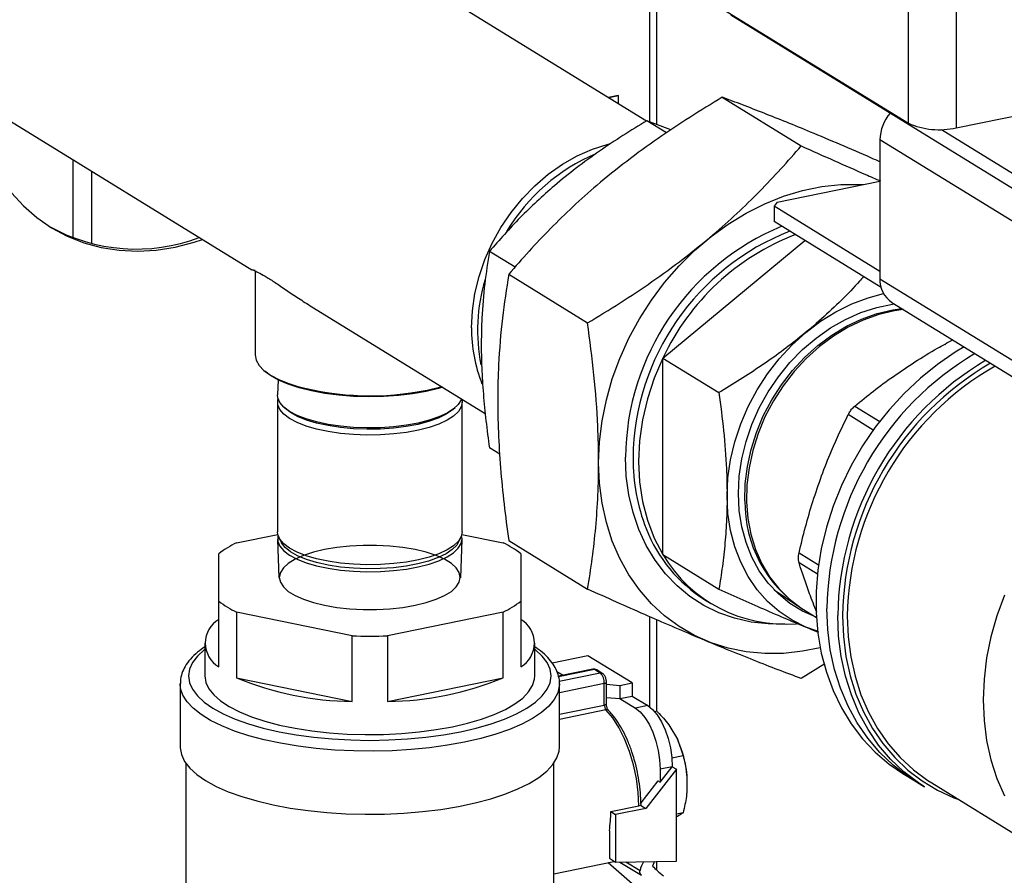
# Model space of a CAD drawing. Extents: x -125.3 to -107.2, y -65.1 to -57.
# Drawn here: x -121.4 to -121.2, y -60.2 to -60 of the extents above; entities that cross this region are included whole.
import ezdxf

# ---------------------------------------------------------------- set-up
doc = ezdxf.new("R2010")
doc.units = 0
doc.header["$MEASUREMENT"] = 0
doc.layers.get('0').update_dxf_attribs({"linetype": 'CONTINUOUS'})
doc.layers.add('LINES', color=7, linetype='CONTINUOUS')

# ---------------------------------------------------------------- blocks, each defined once
blk = doc.blocks.new('A$C237102F4')
at = {"color": 7, "linetype": 'CONTINUOUS'}
for p, q in [((2.708990532622479, 1.933868486804755), (2.836002868219083, 1.855710466356939)), ((2.77799914174804, 1.856192789858966), (2.663647486514066, 1.926559962984598)), ((2.778749005565317, 1.85601089327303), (2.778749005565317, 1.890942080081359)), ((2.780270613572412, 1.855429861114601), (2.780270613572412, 1.890005792609571)), ((2.836002868219083, 1.855710466356939), (2.836002868219083, 1.887413436871029)), ((2.846628980114616, 1.886401871720736), (2.846628980114616, 1.854698901206646)), ((2.79664990841755, 1.879678176847868), (2.859269330985086, 1.841144832141836)), ((2.846628980114616, 1.854698901206646), (2.968696933242597, 1.879737386725367)), ((2.628555055735816, 1.861385113806165), (2.690539784992083, 1.823242332525062)), ((2.771708797926848, 1.861815862463089), (2.769573263217808, 1.861377823211043)), ((2.771802112629402, 1.861758440541081), (2.769666577920347, 1.861320401289035)), ((2.771802112629402, 1.861758440541081), (2.771708797926848, 1.861815862463089)), ((2.771802112629402, 1.860006188925325), (2.771802112629402, 1.861758440541081)), ((2.794791157261287, 1.861447299150555), (2.812266781353671, 1.850693539063101)), ((2.782442657658166, 1.853587284423931), (2.778103816055065, 1.85625722407304)), ((2.783410188818763, 1.854231039382356), (2.778103816055065, 1.85625722407304)), ((2.843315145434687, 1.854336230846556), (2.859269330985086, 1.844518699701922)), ((2.860825087140739, 1.832916183994378), (2.829709891011532, 1.852063159946589)), ((2.829709891011532, 1.852063159946589), (2.829709891011532, 1.821261807624531)), ((2.650980279395228, 1.830294036626007), (2.650980279395228, 1.847585653893034)), ((2.655137162784726, 1.828973542401719), (2.655137162784726, 1.845027635804342)), ((2.806948070794377, 1.838224847549569), (2.829709865918687, 1.842893729618908)), ((2.806948070794377, 1.838224847549569), (2.806264692503035, 1.837318748347919)), ((2.829709755958348, 1.822891647701894), (2.806264692503035, 1.837318748347919)), ((2.806264692503035, 1.837318748347919), (2.806264692503035, 1.83394488078784)), ((2.829955382452354, 1.819366631984032), (2.806264692503035, 1.83394488078784)), ((2.781631836278493, 1.803684357979016), (2.813092716737501, 1.829743178422099)), ((2.748873848684241, 1.823842238331295), (2.743190997903113, 1.827339224395438)), ((2.691296080225754, 1.823093739823001), (2.690644674958207, 1.823225128615263)), ((2.691296119836139, 1.823010053023992), (2.691296119836139, 1.804427913669528)), ((2.747475139354776, 1.822255819112861), (2.764950763447175, 1.811502059025401)), ((2.829709891011532, 1.821261807624531), (2.860825087140739, 1.802114831672327)), ((2.832369761081466, 1.816018681740381), (2.863484957210645, 1.79687170578817)), ((2.704215865128404, 1.814826651119617), (2.742270082729206, 1.791409694779119)), ((2.781631836278493, 1.803684357979016), (2.794041304407912, 1.796048096042341)), ((2.781631836278493, 1.760170939928997), (2.781631836278493, 1.803684357979016)), ((2.696385113162421, 1.798853225866893), (2.696275649264791, 1.795566675742513)), ((2.696243379041988, 1.793921155580442), (2.696243379041988, 1.765198848810812)), ((2.737159914045748, 1.765198850734713), (2.737159914045748, 1.793921157504336)), ((2.82414349829709, 1.793061733047665), (2.829658995949742, 1.78966772902205)), ((2.697807162056208, 1.792722462998356), (2.698278440126188, 1.792314938319933)), ((2.735124742424944, 1.792314936613501), (2.735596042445721, 1.792722478725402)), ((2.828242407945893, 1.78776878841299), (2.822685072011112, 1.791188537948237)), ((2.745474725564435, 1.782420496912955), (2.743190997903113, 1.783825806345412)), ((2.687195368860344, 1.762798075337152), (2.696298518709767, 1.764665306496845)), ((2.737104743670827, 1.764665326973855), (2.746207929402999, 1.762798073733443)), ((2.696275682553875, 1.763553334271997), (2.696559104420572, 1.755043658022601)), ((2.696567195577288, 1.763910687570181), (2.697099045638581, 1.762861408504989)), ((2.736304057882862, 1.76286140570069), (2.736836017959249, 1.763910707359393)), ((2.736844083599124, 1.755043696935637), (2.737127517355177, 1.763553304631664)), ((2.747475139354776, 1.763283641852489), (2.764950763447175, 1.752529881765035)), ((2.68325278099455, 1.749884761669463), (2.683252774497547, 1.760371974272452)), ((2.750150512093199, 1.760371975063009), (2.750150518590218, 1.749884762460027)), ((2.811793162069065, 1.760571716356552), (2.816101336868499, 1.75792064776163)), ((2.781631836278493, 1.760170939928997), (2.794041304407912, 1.752534677992315)), ((2.815847167479191, 1.75585099098361), (2.811793162069065, 1.758345654484238)), ((2.80631296875606, 1.752357688736765), (2.811511782464066, 1.748829602954522)), ((2.68325278099455, 1.735342090223959), (2.68325278099455, 1.749884761669463)), ((2.750150518590218, 1.749884762460027), (2.750150518590218, 1.735342091014523)), ((2.790923523583245, 1.75019731352598), (2.79214851635669, 1.749443504773595)), ((2.687195363684765, 1.74745866299903), (2.687195363684765, 1.732915991553526)), ((2.71275905867806, 1.742215054698541), (2.687195363684765, 1.74745866299903)), ((2.746207924227377, 1.747458661395314), (2.720644235731129, 1.742215057092828)), ((2.746207924227377, 1.732915989949817), (2.746207924227377, 1.747458661395314)), ((2.812788251690208, 1.748015795551098), (2.815625515157436, 1.746269863590669)), ((2.778749005565317, 1.726407782846323), (2.778749005565317, 1.746407394313735)), ((2.780270613572412, 1.725499820245815), (2.780270613572412, 1.745746404115053)), ((2.71275905867806, 1.727672383253044), (2.71275905867806, 1.742215054698541)), ((2.720644235731129, 1.742215057092828), (2.720644235731129, 1.727672385647317)), ((2.680141189968708, 1.740585681045921), (2.680141189968708, 1.733314379449517)), ((2.753261976651288, 1.733314385258183), (2.753261976651288, 1.74058568685458)), ((2.765032670658613, 1.737798473474797), (2.757105544572056, 1.736172467413112)), ((2.77481428578001, 1.731779281157138), (2.765032670658613, 1.737798473474797)), ((2.758116160886246, 1.734316409187912), (2.759509382982529, 1.733459079224019)), ((2.766094242159511, 1.734809739046533), (2.758496438137527, 1.733251283275756)), ((2.766469399390871, 1.73472600184931), (2.758526338365684, 1.73309672722516)), ((2.767714033521855, 1.733960106636026), (2.766469399390871, 1.73472600184931)), ((2.768203210843581, 1.73388254564798), (2.766958576712568, 1.734648440861264)), ((2.817504218057124, 1.735962122487138), (2.812266781353671, 1.732749252795067)), ((2.687195363684765, 1.732915991553526), (2.71275905867806, 1.727672383253044)), ((2.720644235731129, 1.727672385647317), (2.746207924227377, 1.732915989949817)), ((2.767714033521855, 1.733960106636026), (2.758644397630633, 1.732099749833914)), ((2.67469610529588, 1.731569295397776), (2.67469610529588, 1.717608341730525)), ((2.758707114775689, 1.731569301765163), (2.758705220521733, 1.731425613021671)), ((2.758707114775689, 1.717608348097912), (2.758707114775689, 1.731569301765163)), ((2.768647472611974, 1.731640588483216), (2.758707232614569, 1.729601654030304)), ((2.768647472611974, 1.726876959407143), (2.768647472611974, 1.731640588483216)), ((2.769114160074338, 1.731483535938523), (2.77211963707424, 1.73122655686818)), ((2.769114238396099, 1.727164168363863), (2.769114238396099, 1.731927797439937)), ((2.77211963707424, 1.73122655686818), (2.77481428578001, 1.731779281157138)), ((2.77211963707424, 1.73122655686818), (2.77211963707424, 1.728318002103265)), ((2.77481428578001, 1.731779281157138), (2.77481428578001, 1.72887072639223)), ((2.769114160074338, 1.728574981173608), (2.77211963707424, 1.728318002103265)), ((2.77211963707424, 1.728318002103265), (2.77481428578001, 1.72887072639223)), ((2.77211963707424, 1.728318002103265), (2.77556198578398, 1.726199726271403)), ((2.77481428578001, 1.72887072639223), (2.778256634489722, 1.726752450560362)), ((2.769016350450201, 1.72579677468395), (2.75870720397721, 1.72368217041592)), ((2.758707232614569, 1.724838024954238), (2.768647472611974, 1.726876959407143)), ((2.778256634489722, 1.726752450560362), (2.77556198578398, 1.726199726271403)), ((2.780279142832399, 1.725501568879551), (2.77978693028426, 1.725400606616788)), ((2.783193178113791, 1.722130073596226), (2.7848488204299, 1.719324234958464)), ((2.7848488204299, 1.719324234958464), (2.786113210162029, 1.715614365637251)), ((2.786113210162029, 1.715614365637251), (2.783613574752536, 1.715101642327014)), ((2.675940685906795, 1.71400250221275), (2.675940685906795, 1.680040742655791)), ((2.757462534164787, 1.680040711071072), (2.757462534164787, 1.714002470628031)), ((2.784635256632768, 1.712647459860399), (2.777846087511236, 1.703983569067759)), ((2.783701817542592, 1.713221858804815), (2.781007168836851, 1.712669134515856)), ((2.781007168836851, 1.709783137268921), (2.783701817542592, 1.713221858804815)), ((2.781007168836851, 1.712669134515856), (2.781007168836851, 1.709783137268921)), ((2.783701817542592, 1.713221858804815), (2.784635256632768, 1.712647459860399)), ((2.784635256632768, 1.69228778126412), (2.784635256632768, 1.712647459860399)), ((2.786938032936661, 1.711273448241315), (2.786938032936661, 1.707699395506573)), ((2.834778390120889, 1.711741438943562), (2.837199899350054, 1.71025134456054)), ((2.837199899350054, 1.71025134456054), (2.839611332343765, 1.708767450666741)), ((2.780540449291749, 1.710070336741126), (2.776720869800926, 1.705196039439691)), ((2.780540449291749, 1.710070336741126), (2.781007168836851, 1.709783137268921)), ((2.841204511605582, 1.709613743632339), (2.87130069365918, 1.691093825851937)), ((2.770072976493324, 1.703282683898038), (2.776270655869808, 1.704553947168556)), ((2.777846087511236, 1.703983569067759), (2.77116201310389, 1.702612536819196)), ((2.776663152068537, 1.704711497517266), (2.777846087511236, 1.703983569067759)), ((2.770072976493324, 1.703282683898038), (2.77116201310389, 1.702612536819196)), ((2.77116201310389, 1.702612536819196), (2.77116201310389, 1.692088413829524)), ((2.786113210162029, 1.703020069946405), (2.784635307839963, 1.702716923748405)), ((2.7848488204299, 1.702219800726382), (2.784635321063519, 1.70212075808675)), ((2.769761854468683, 1.699043988861206), (2.769761854468683, 1.69295001224615)), ((2.769761854468683, 1.69295001224615), (2.77116201310389, 1.692088413829524)), ((2.757462553726938, 1.689486945252085), (2.770780494838277, 1.692218711183358)), ((2.790901399408241, 1.673258586180694), (2.769511653085203, 1.691958501417005)), ((2.770780494838277, 1.692218711183358), (2.770905206506441, 1.692246395530255)), ((2.77116201310389, 1.692088413829524), (2.784635256632768, 1.69228778126412)), ((2.772096987319529, 1.692102208832765), (2.776866040368134, 1.689167535252153)), ((2.773438674712182, 1.69212207387455), (2.776562891842133, 1.690199562764278)), ((2.780270613572412, 1.690318384905986), (2.780270613572412, 1.692223147184123))]:
    blk.add_line(p, q, dxfattribs=at)
at = {"color": 7, "linetype": 'CONTINUOUS', "flags": 128}
for points in [[(2.628125768919006, 1.868025506936846), (2.628319770473169, 1.863536597111647), (2.628900004586939, 1.859165610296699), (2.629861665485194, 1.854949782248134), (2.631196406295274, 1.850925076353249), (2.632892971385985, 1.847125835566466), (2.634936816964142, 1.843584499828289), (2.637310364010219, 1.84033124843107), (2.639993630616956, 1.837393856713), (2.642963599650898, 1.834797429847946), (2.646194977558707, 1.832564012469568), (2.649660067899418, 1.830712699235804), (2.653329403683372, 1.829259355017498), (2.657171620904464, 1.828216315946619), (2.661154090878895, 1.827592450868465), (2.665242667309585, 1.827393177712338), (2.669402445092956, 1.827620073115845), (2.673598139722074, 1.82827129151125), (2.677793834351178, 1.829341308485489), (2.679643931310764, 1.829947193176075)], [(2.739231746969466, 1.810409487182397), (2.739419425135296, 1.814182293663535), (2.739979930277457, 1.817987755895309), (2.740906812539848, 1.821781346927857), (2.742189322162304, 1.825518613356095), (2.743812283012744, 1.829155695400345), (2.745756598458499, 1.832649840186484), (2.747999630769286, 1.835960298601215), (2.750515074649599, 1.839048094593053), (2.753273463109792, 1.841877084474014), (2.756242293933852, 1.844414119365958), (2.759386788485898, 1.846629405604588), (2.762670144645782, 1.848497034390242), (2.766054042680253, 1.849995085551861), (2.769498518774981, 1.851105942869431), (2.770056115158511, 1.851247685948145)], [(2.767392575017354, 1.780514490086446), (2.767583035474061, 1.785131470664396), (2.768153025698723, 1.789789375387379), (2.769097739916219, 1.794450771555667), (2.770409590060538, 1.799077997031631), (2.772078205774804, 1.803633979272206), (2.774090055008003, 1.808082021000551), (2.776428949885954, 1.812386176980759), (2.779075920243642, 1.816511842351183), (2.782009845964083, 1.820425814076607), (2.785207077574867, 1.824096622641548), (2.788641689183777, 1.827494652184868), (2.792286237285481, 1.830592569156479), (2.796111381358045, 1.83336544925244), (2.800086136798711, 1.835790897549707), (2.804178760197928, 1.837849503103662), (2.808355990533116, 1.839524546796895), (2.812584440313827, 1.840802696206161), (2.816829963243038, 1.841673534633934), (2.821058413023749, 1.84213005801778), (2.825235643358909, 1.842168674930377), (2.825989517716408, 1.842130563433912)], [(2.795843095105468, 1.773183575088062), (2.79603431436874, 1.777161729516692), (2.796605948674383, 1.781174710428594), (2.797551801101804, 1.785178657030166), (2.798861374826302, 1.789129577314469), (2.800520378990299, 1.792984339110262), (2.802510602235358, 1.796700507635613), (2.804810292105643, 1.800237515364039), (2.807394281515528, 1.803556619712808), (2.810234115217483, 1.806621338500065), (2.813298935076489, 1.809398245806022), (2.816554847731013, 1.811856774015332), (2.819966442206379, 1.813970071130434), (2.823496157575931, 1.815714939319307), (2.827105547638467, 1.817072299083385), (2.830516256839473, 1.817977478293528)], [(2.798344627531421, 1.773696687512874), (2.798534582117057, 1.777517942580943), (2.799102295921926, 1.781372319075935), (2.800041192622146, 1.785214649832703), (2.801340143054247, 1.788999925854327), (2.80298384461851, 1.79268364714585), (2.804953327149789, 1.796222813763301), (2.807225194111382, 1.79957570191516), (2.809772887272217, 1.802703215415264), (2.812566560239333, 1.805568518478388), (2.815573584328945, 1.808138163274656), (2.818758548566322, 1.810381953424049), (2.822084144960328, 1.812273535099571), (2.82551142143879, 1.81379079017254), (2.829000161251898, 1.81491591403563), (2.832509388843178, 1.815635724124803), (2.832902577129943, 1.815690779843337)], [(2.799799096715887, 1.772102475431616), (2.799881553699777, 1.775858067197021), (2.800338102337705, 1.779658927861838), (2.801163178047872, 1.783460370799475), (2.802347295747765, 1.787217792498367), (2.803876543983122, 1.790887319577749), (2.805732964330986, 1.794425750105226), (2.807894804335504, 1.797791697521887), (2.810336770443342, 1.800945710776986), (2.813030154471434, 1.803850709785152), (2.815943339478153, 1.806472771717225), (2.819042305634142, 1.808781030006095), (2.822290630222696, 1.810748493379101), (2.825650246445917, 1.812352064998478), (2.829081696360703, 1.813572935606764), (2.832544889684883, 1.814396875678121), (2.834534101187828, 1.814686824051364)], [(2.834903417123201, 1.814459562641716), (2.832914205620284, 1.814169614268479), (2.829451012296076, 1.81334567419713), (2.826019562381319, 1.812124803588837), (2.822659946158055, 1.81052123196946), (2.819411621569557, 1.808553768596454), (2.816312655413512, 1.806245510307591), (2.813399470406821, 1.803623448375511), (2.810706086378715, 1.800718449367345), (2.808264120270906, 1.797564436112239), (2.806102280266373, 1.794198488695585), (2.804245859918481, 1.790660058168108), (2.802716611683152, 1.786990531088726), (2.80153249398326, 1.783233109389833), (2.800707418273063, 1.779431666452197), (2.800250869635178, 1.77563080578738), (2.80016841265126, 1.771875214021975), (2.800460932595726, 1.768208754471978), (2.801125014838831, 1.764674544965779), (2.802152944846853, 1.761313934053575), (2.803532455246341, 1.758166380872758), (2.805247611098778, 1.755268749449577), (2.807278177561429, 1.752654974236172), (2.809600378694171, 1.750355806240236), (2.812187023927166, 1.748398156438874), (2.812788251690208, 1.748015795551098)], [(2.848347749152467, 1.806186516107395), (2.846379278363258, 1.804996132489926), (2.842440060365064, 1.802287626611907), (2.838671953255286, 1.799245790784084), (2.835104297555745, 1.795894525519842), (2.83176516911071, 1.792259997272822), (2.828680620280096, 1.788370755801864), (2.825874679939616, 1.784257119896765), (2.823369479948425, 1.779951408077274), (2.821184622810321, 1.775487194613959), (2.819337055206134, 1.770899488345336), (2.817841447396759, 1.766224196226467), (2.816709307948983, 1.761497873489446), (2.815949616074207, 1.756757512084747), (2.815568189289735, 1.752040206218282), (2.815568189289735, 1.747382914851769), (2.815949616074207, 1.742822153180704), (2.816709307948983, 1.738393446612804), (2.817841447396759, 1.734131571037253), (2.819337055206134, 1.730069834786526), (2.821184622810321, 1.726240003583115), (2.823369479948425, 1.722672170834713), (2.825874679939616, 1.719394120188525), (2.828680620280096, 1.716431588971943), (2.83176516911071, 1.713807748111854), (2.834778390120889, 1.711741438943562)], [(2.691296119836139, 1.804427913669528), (2.691513409372774, 1.803249819347052), (2.692161723734969, 1.802091841264627), (2.693229928416088, 1.800973801612749), (2.69469979622987, 1.799914906450432), (2.696546032117453, 1.798933211620593), (2.698737197550926, 1.798045572730551), (2.700527223573019, 1.797467451459816)], [(2.781631836278493, 1.803684357979016), (2.77971622901579, 1.799233260927878), (2.778203927461206, 1.794670915457445), (2.777111878295457, 1.790047482506054), (2.77645171655314, 1.785413535050651), (2.776230903832413, 1.780819813806659), (2.77645171655314, 1.776316746689368), (2.777111878295457, 1.771953554728242), (2.778203927461206, 1.767778122362117), (2.77971622901579, 1.763836249429119), (2.781631836278493, 1.760170939928997)], [(2.729171060972803, 1.796318487594419), (2.726181124978908, 1.795796494159333), (2.723022025976789, 1.79542072462462), (2.719750138917604, 1.795197890020511), (2.716423865045911, 1.795132001787358), (2.713102420674005, 1.795224183238041), (2.7098453456328, 1.795472868272348), (2.706710586690903, 1.795873528065549), (2.703754166360497, 1.796419082399019), (2.701028699170976, 1.797099775043719), (2.698582953572014, 1.797903443346719), (2.696460508997021, 1.798815722033979), (2.694699298201527, 1.799820428600007), (2.693425407721222, 1.800810609542324)], [(2.719045112555591, 1.788271324738467), (2.71606549265293, 1.788226937989421), (2.713099530563184, 1.788337159867503), (2.710210235603128, 1.788599638228106), (2.707459335656793, 1.789008762674676), (2.704905355351784, 1.789555809528636), (2.702602925026483, 1.790229159534057), (2.700600931922921, 1.791014397896483), (2.698942096411869, 1.791894886347805), (2.697661721637459, 1.79285180621482), (2.69678714327442, 1.793864704543118), (2.696337106269482, 1.794912085151978), (2.696275649264791, 1.795566675742513)], [(2.732813696276978, 1.797228791951468), (2.731938443591645, 1.796977430965569), (2.729171060972803, 1.796318487594419)], [(2.729404420745325, 1.79661115912883), (2.732167602687923, 1.797267084168567), (2.73256963659415, 1.797379023846403)], [(2.719048654405853, 1.786700786576034), (2.716064597646692, 1.786656328455884), (2.71309403310336, 1.786766684628162), (2.710200349496105, 1.787029580771176), (2.707445420741223, 1.787439316626191), (2.704887571982283, 1.787987187504783), (2.702581633041788, 1.788661555160864), (2.700576617629466, 1.789448030740985), (2.698915139212914, 1.790329834232907), (2.697632953355821, 1.791288179855279), (2.696757069781199, 1.79230260770283), (2.696306306451888, 1.793351576663731), (2.696290146118301, 1.79441264923237), (2.696377527561722, 1.794752039757725)], [(2.736996376042129, 1.794655030377712), (2.73692698414601, 1.794462809774465), (2.736294367591555, 1.793427417072536), (2.735243945302329, 1.792435785799199), (2.733798510396454, 1.791509065991313), (2.731988553770549, 1.790666991242759), (2.729852848229399, 1.789927519255833), (2.727436750953231, 1.789306423736505), (2.724792009256277, 1.788816895103082), (2.721974751424696, 1.788469427909021), (2.719045112555591, 1.788271324738467)], [(2.737067473641204, 1.794611208663248), (2.7371595138478, 1.793960315227118), (2.73695759636891, 1.792901658385183), (2.736323876896193, 1.791864661567011), (2.735272006172309, 1.790871535029694), (2.733824251879724, 1.789943440849335), (2.732011630350755, 1.789100100580598), (2.729872714906165, 1.788359490915866), (2.727453115661802, 1.787737437443049), (2.724804180963929, 1.78724716856069), (2.721982764018364, 1.786899147792866), (2.719048654405853, 1.786700786576034)], [(2.718986725478317, 1.787974838582613), (2.71601208078549, 1.787932370966431), (2.713053080693484, 1.788047855003143), (2.710175381262346, 1.788318762548755), (2.707443542280814, 1.78873898573891), (2.704918540877941, 1.789299225604331), (2.702656813232508, 1.789986855415172), (2.700708633894308, 1.790786606686439), (2.699117789832542, 1.791680562227135), (2.698278440126188, 1.792314938319933)], [(2.735124742424944, 1.792314936613501), (2.734979538643898, 1.79219271431316), (2.733595937496801, 1.791256272166159), (2.731834820932022, 1.790403547156281), (2.729735617495336, 1.789653649928766), (2.727345303641073, 1.78902322550681), (2.724717226392841, 1.788526451429092), (2.721910169859825, 1.788174367009461), (2.718986725478317, 1.787974838582613)], [(2.857271497827796, 1.751179558403614), (2.855598961612742, 1.74661280709843), (2.854283949774256, 1.741974626940177), (2.853336959136954, 1.737302252918312), (2.852765704234642, 1.732633373111405), (2.85257486437466, 1.728005599036344), (2.852765704234642, 1.723456114814581), (2.853336959136954, 1.719021585748109), (2.854283949774256, 1.714737703721902), (2.855598961612742, 1.710638992015951), (2.857271497827796, 1.706758447671078)], [(2.816472312398702, 1.739547368637631), (2.812584440313827, 1.738765794158027), (2.808355990533116, 1.738309202521478), (2.804178760197928, 1.738270585608873), (2.800086136798711, 1.738650239577431), (2.796111381358045, 1.739445090260979), (2.792286237285481, 1.740648749082823), (2.788641689183777, 1.742251532196136), (2.785207077574867, 1.744240551908), (2.782009845964083, 1.746599733050097), (2.779075920243642, 1.74931016381251), (2.776428949885954, 1.752349940097844), (2.774090055008003, 1.755694591408229), (2.772078205774804, 1.759317226920871), (2.770409590060538, 1.763188678794101), (2.769097739916219, 1.767277801119064), (2.768153025698723, 1.771551639166681), (2.767583035474061, 1.77597571196867), (2.767392575017354, 1.780514490086446)], [(2.808628781505959, 1.744798861636681), (2.80495274293034, 1.744819162308524), (2.801174897802511, 1.745241542491613), (2.797519473472875, 1.746071316918844), (2.794019857431863, 1.747300864434003), (2.790707540153363, 1.748919103394726), (2.787612494498106, 1.750911364737277), (2.784762922778086, 1.753259613105428), (2.782184497949928, 1.755942564215459), (2.77990061655052, 1.758935941496162), (2.777931892825791, 1.762212577083083), (2.77629628519864, 1.765742915528428), (2.775008463929979, 1.769494884096154), (2.774080190522184, 1.773434584859253), (2.773519938315573, 1.777526285129497), (2.773332513085236, 1.781732885656169)], [(2.815623412629023, 1.746305020346604), (2.815573584328945, 1.746323192727651), (2.812566560239333, 1.747659240544635), (2.809772887272217, 1.74937853972051), (2.807225194111382, 1.75146082320876), (2.804953327149789, 1.753881772373731), (2.80298384461851, 1.756612913226682), (2.801340143054247, 1.759622393146508), (2.800041192622146, 1.762874721469991), (2.799102295921926, 1.766331880675516), (2.798534582117057, 1.769953359124493), (2.798344627531421, 1.773696687512874)], [(2.815903538732371, 1.743195281220686), (2.813298935076489, 1.744130029806627), (2.810234115217483, 1.745649561832273), (2.807394281515528, 1.747549339822768), (2.804810292105643, 1.749808324041787), (2.802510602235358, 1.752401910502982), (2.800520378990299, 1.75530168113044), (2.798861374826302, 1.758475787333914), (2.797551801101804, 1.761889538342203), (2.796605948674383, 1.765505391632907), (2.79603431436874, 1.769283934411249), (2.795843095105468, 1.773183575088062)], [(2.719048654405853, 1.757978479806411), (2.716064597646692, 1.757934021686253), (2.71309403310336, 1.758044377858532), (2.710200349496105, 1.758307274001552), (2.707445420741223, 1.758717009856568), (2.704887571982283, 1.759264880735145), (2.702581633041788, 1.759939248391241), (2.700576617629466, 1.760725723971355), (2.698915139212914, 1.761607527463283), (2.697632953355821, 1.762565873085656), (2.696757069781199, 1.763580300933207), (2.696306306451888, 1.764629269894108), (2.696243379041988, 1.765198848810812)], [(2.737159914045748, 1.765198850734713), (2.73695759636891, 1.76417935161556), (2.736323876896193, 1.763142354797388), (2.735272006172309, 1.762149228260064), (2.733824251879724, 1.761221134079712), (2.732011630350755, 1.760377793810967), (2.729872714906165, 1.759637184146236), (2.727453115661802, 1.759015130673419), (2.724804180963929, 1.758524861791066), (2.721982764018364, 1.758176841023243), (2.719048654405853, 1.757978479806411)], [(2.69637752244725, 1.764367886214899), (2.696321020356748, 1.764129963715185), (2.696337106269482, 1.763070493400335), (2.69678714327442, 1.762023112791482), (2.697661721637459, 1.761010214463177), (2.698942096411869, 1.760053294596169), (2.700600931922921, 1.759172806144846), (2.702602925026483, 1.758387567782421), (2.704905355351784, 1.757714217777007), (2.707459335656793, 1.757167170923033), (2.710210235603128, 1.75675804647647), (2.713099530563184, 1.756495568115866), (2.71606549265293, 1.756385346237778), (2.719045112555591, 1.756429732986838)], [(2.736304057882862, 1.76286140570069), (2.735955003171185, 1.762303054482572), (2.734979538643898, 1.761303793774566), (2.733595937496801, 1.760367351627579), (2.731834820932022, 1.759514626617701), (2.729735617495336, 1.75876472939018), (2.727345303641073, 1.758134304968223), (2.724717226392841, 1.757637530890506), (2.721910169859825, 1.757285446470874), (2.718986725478317, 1.757085918044027), (2.71601208078549, 1.757043450427844), (2.713053080693484, 1.757158934464556), (2.710175381262346, 1.757429842010175), (2.707443542280814, 1.757850065200323), (2.704918540877941, 1.758410305065745), (2.702656813232508, 1.759097934876586), (2.700708633894308, 1.759897686147852), (2.699117789832542, 1.760791641688549), (2.697919779837591, 1.761759824794169), (2.697141410310849, 1.762780655508273), (2.697099045638581, 1.762861408504989)], [(2.719045112555591, 1.756429732986838), (2.721974751424696, 1.756627836157378), (2.724792009256277, 1.756975303351439), (2.727436750953231, 1.757464831984862), (2.729852848229399, 1.75808592750419), (2.731988553770549, 1.758825399491123), (2.733798510396454, 1.75966747423967), (2.735243945302329, 1.760594194047563), (2.736294367591555, 1.7615858253209), (2.73692698414601, 1.762621218022822), (2.737128703545594, 1.763678336532166), (2.73702574534714, 1.764367907716242)], [(2.726725675446502, 1.74896000485839), (2.729201398588302, 1.749559662432858), (2.731397867828619, 1.750283740952987), (2.733266126195815, 1.751116087775003), (2.734764258755618, 1.75203798086919), (2.735859084901392, 1.753028955206048), (2.736525832402251, 1.754066795805443), (2.736749630209459, 1.755128383112826), (2.736525795278894, 1.756189931556406), (2.73585904371501, 1.75722778626735), (2.734764283464585, 1.758218765400812), (2.733266064073874, 1.759140706259736), (2.731397899978319, 1.759972985477773), (2.729201394308049, 1.760697058192228), (2.726725601306839, 1.761296746620673), (2.724026043234474, 1.761758637489784), (2.721162822430287, 1.762072413680606), (2.718199730796428, 1.762231090923123), (2.715203451862124, 1.762231093756789), (2.712240461620794, 1.762072398637962), (2.709377208449681, 1.761758630753036), (2.706677617641233, 1.76129673187409), (2.704201894499462, 1.760697074299614), (2.702005298791363, 1.759972969838508), (2.700137093875739, 1.759140693888554), (2.698638834848154, 1.758218774853397), (2.697544208186358, 1.757227781526424), (2.696877460685499, 1.756189940927037), (2.696653463394327, 1.755128372609761), (2.69687749780887, 1.754066805176066), (2.697544249372754, 1.753028950465122), (2.698638936606955, 1.752038016262745), (2.700137155997666, 1.751116075403822), (2.702005393109417, 1.750283751254706), (2.704201898779687, 1.749559678540244), (2.706677492296933, 1.748960009101907), (2.70937724985329, 1.748498099242688), (2.712240470657477, 1.748184323051873), (2.715203362807358, 1.748025664799457), (2.718199768209445, 1.748025687906775), (2.721162704999188, 1.748184312153541), (2.724026084638083, 1.748498105979444), (2.726725675446502, 1.74896000485839)], [(2.837199899350054, 1.71025134456054), (2.835826080000047, 1.711139262587523), (2.832611016434186, 1.713585903409601), (2.829662926323849, 1.716381816032118), (2.827004700334911, 1.719505145469938), (2.824657332116573, 1.722931463536916), (2.822639159495054, 1.726633886210813), (2.820965990941204, 1.730583509090543), (2.819650852634936, 1.734749423766885), (2.818703988465415, 1.739098990833298), (2.818132860030843, 1.743598112896734), (2.817942020170833, 1.748211686405583)], [(2.837199899350054, 1.71025134456054), (2.835826080000047, 1.711139262587523), (2.832611016434186, 1.713585903409601), (2.829662926323849, 1.716381816032118), (2.827004700334911, 1.719505145469938), (2.824657332116573, 1.722931463536916), (2.822639159495054, 1.726633886210813), (2.820965990941204, 1.730583509090543), (2.819650852634936, 1.734749423766885), (2.818703988465415, 1.739098990833298), (2.818132860030843, 1.743598112896734), (2.817942020170833, 1.748211686405583)], [(2.839611332343765, 1.708767450666741), (2.838237512993715, 1.709655368693717), (2.835022449427854, 1.712102009515803), (2.832074359317545, 1.71489792213832), (2.829416133328579, 1.71802125157614), (2.827068765110269, 1.721447569643104), (2.825050592488751, 1.725149992317021), (2.823377423934886, 1.729099615196745), (2.822062285628633, 1.733265529873094), (2.821115421459098, 1.737615096939507), (2.820544293024525, 1.742114219002929), (2.820353453164529, 1.746727792511784)], [(2.821416031234662, 1.746626677129811), (2.821604215271591, 1.742076852905733), (2.822167376236848, 1.737639844584649), (2.823101214226412, 1.733350329831168), (2.824398141174242, 1.729241970581171), (2.826048292594578, 1.725346938042485), (2.828038642307405, 1.721695594602728), (2.830353508309685, 1.718316665845876), (2.832974932178516, 1.715236431090027), (2.835882426135697, 1.712479149274429), (2.839052973047671, 1.710066308179719), (2.842462038167739, 1.708016831955696), (2.846082810329307, 1.706346720717427), (2.847201797129344, 1.705923204585346)], [(2.822478682321034, 1.74652551681676), (2.822669522181044, 1.741976032594991), (2.823240777083356, 1.737541503528519), (2.82418776772063, 1.733257621502304), (2.825502779559145, 1.729158909796361), (2.82717531577417, 1.725278365451487), (2.829191844314735, 1.721647134376539), (2.83153617730666, 1.7182945891713), (2.834189471052696, 1.715247646599529), (2.837130226032542, 1.71253090409428), (2.840335045709296, 1.710166181129502), (2.841204511605582, 1.709613743632339)], [(2.680141145129937, 1.739200102281139), (2.680033174441974, 1.73911463254521), (2.678527512947724, 1.737721096194228), (2.677440094257165, 1.736279275141555), (2.676782891521427, 1.734805044727139), (2.676562949486424, 1.733314407634232), (2.676782924250787, 1.73182378432854), (2.677440057201423, 1.730349503052039), (2.678527498385208, 1.728907711823368), (2.680033095282639, 1.727514189900084), (2.681940589711971, 1.726184233838069), (2.684228752119182, 1.724932360101569), (2.686872811852751, 1.723772358807622), (2.689843611018688, 1.722716880532957), (2.693108762254923, 1.721777553979649), (2.696632255005653, 1.720964605673849), (2.700375812780052, 1.72028695864131), (2.704298080893921, 1.719752005889461), (2.708356309679985, 1.719365716033849), (2.712506033778482, 1.719132208065744), (2.716701538878908, 1.719054086722309), (2.720897277672634, 1.719132193752749), (2.725046872432713, 1.719365702868807), (2.729105163305434, 1.719752000715729), (2.73302744426114, 1.720286949507937), (2.736770952063054, 1.720964593363952), (2.740294535073133, 1.721777569637098), (2.743559670236337, 1.72271689816175), (2.746530457838645, 1.723772399534823), (2.749174458571929, 1.724932387549025), (2.751462595710819, 1.726184248208568), (2.753370045629566, 1.727514203034538), (2.754875707123816, 1.728907739385519), (2.755963198830585, 1.730349515507108), (2.756620328550113, 1.731823790852609), (2.756840270585116, 1.733314427945515), (2.756620368836963, 1.73480500632013), (2.755963109418559, 1.736279261655653), (2.754875794702542, 1.737721078825302), (2.753370071337329, 1.739114574807616), (2.753261931812546, 1.739200108089804)], [(2.680141189968708, 1.733314379449517), (2.680363162079502, 1.731885511741112), (2.681026120296551, 1.730473950966264), (2.682122187197521, 1.729096892460184), (2.683637949422987, 1.727770995111946), (2.685555109579909, 1.726512395266269), (2.687850345451437, 1.725336378304156), (2.690495801545779, 1.724257179928493), (2.693459361596297, 1.723287922242861), (2.696705013642671, 1.7224403890961), (2.700193468047132, 1.721724853308878), (2.703882104043203, 1.721150005801626), (2.707726565607203, 1.720722803673652), (2.711679910070899, 1.720448475291541), (2.715694223557932, 1.72033025256512), (2.719720761773758, 1.720369699366813), (2.723710680167741, 1.720566262220743), (2.727615374207105, 1.720917579731982), (2.731387676280804, 1.721419368645854), (2.734981836134878, 1.722065539651105)], [(2.734981836134878, 1.722065539651105), (2.738353900275754, 1.7228482752028), (2.741463215261035, 1.723758038335646), (2.744272062618663, 1.724783797319432), (2.746746164717919, 1.725913129422899), (2.748855589608425, 1.727132286697419), (2.750574565858443, 1.728426517445406), (2.751882533426354, 1.729780042141847), (2.752763287030803, 1.73117647680413), (2.75320647944163, 1.732598841805377), (2.753261976651288, 1.733314385258183)], [(2.758705220521733, 1.731425613021671), (2.758683146913484, 1.73106523113541), (2.758324273339298, 1.729558916846287), (2.757538230274079, 1.728073175920684), (2.756333157706749, 1.726623337075665), (2.754721530821783, 1.725224240373798), (2.752719634563803, 1.723890249262482), (2.750348181653777, 1.722635077800412), (2.747631300847175, 1.721471583129826), (2.744597208401885, 1.720411663575142), (2.741276831255178, 1.719466275770479), (2.737704391153244, 1.718645075211121), (2.733916280763566, 1.717956485263052), (2.729951608675421, 1.717407569320528), (2.725850895592686, 1.717004003002685), (2.721656439415142, 1.716749849498136), (2.717411098769702, 1.716647789308716), (2.713158405156193, 1.716698843712159), (2.70894214441455, 1.71690252854544), (2.704805471450655, 1.717256672617992), (2.700790798090679, 1.717757694249045), (2.696939433242591, 1.718400407641568), (2.693290945314814, 1.719178311458876), (2.689882549442189, 1.720083343316631), (2.686749447759951, 1.72110618921203), (2.683923685951441, 1.722236468336519), (2.681434265393648, 1.723462456538435), (2.679306719382339, 1.724771658387809), (2.677562879761012, 1.726150639491316), (2.676220657872463, 1.727585161285489), (2.675293839832435, 1.729060618308303), (2.674791926174876, 1.73056182558301), (2.674696198051365, 1.731606697083421)], [(2.768647472611974, 1.731640588483216), (2.768796196924612, 1.731678463398218), (2.768921253880436, 1.731725921537191), (2.769017921205148, 1.73178109564919), (2.769082420592795, 1.731841952660695), (2.769112209770356, 1.73190611395124), (2.769114199266824, 1.731928029046202)], [(2.768647472611974, 1.726876959407143), (2.768796196924612, 1.726914834322152), (2.768921253880436, 1.726962292461117), (2.769017921205148, 1.727017466573116), (2.769082420592795, 1.727078323584621), (2.769112209770356, 1.727142484875166), (2.769114238396099, 1.727164168363863)], [(2.776270655869808, 1.704553947168556), (2.776138423533112, 1.707537592873273), (2.775745596381626, 1.710597953921294), (2.77510334589374, 1.713647003394584), (2.774230291200297, 1.716596806714932), (2.773151622890012, 1.71936231315604), (2.771898299831292, 1.721863931792797), (2.770506538058982, 1.724029552336468), (2.769016350450201, 1.72579677468395)], [(2.77556198578398, 1.726199726271403), (2.776624298465634, 1.725350445851063), (2.777645795091985, 1.724142565215161), (2.778587192947853, 1.722622541792646), (2.779412349014621, 1.720848790400822), (2.780089501245712, 1.718889451983827), (2.780592655874159, 1.716819867730941), (2.780902536623415, 1.714719537875219), (2.781007168836851, 1.712669134515856)], [(2.778256634489722, 1.726752450560362), (2.779318947171404, 1.725903170140022), (2.780340443797741, 1.724695289504112), (2.781281841653595, 1.723175266081604), (2.78210699772039, 1.721401514689781), (2.782784149951453, 1.719442176272793), (2.783287304579943, 1.717372592019906), (2.783597185329199, 1.715272262164184), (2.783701817542592, 1.713221858804815)], [(2.67469610529588, 1.717608341730525), (2.674699322001175, 1.717423945391474), (2.674971605008722, 1.715901756388142), (2.675679814007211, 1.714397394002198), (2.676816578849966, 1.712926600010007), (2.678370024760142, 1.711504671466514), (2.680323825782082, 1.710146531577223), (2.682657535975267, 1.708866318367626), (2.685346842350043, 1.707677436565113), (2.688363677013058, 1.706592281061667), (2.691676616135126, 1.705622198933632), (2.695250972532065, 1.704777328707465), (2.699049214197331, 1.704066446576412), (2.703031995608654, 1.70349705812518), (2.707157564518582, 1.703075037018714), (2.711382773696641, 1.702804832530077), (2.715663572477908, 1.70268927082595), (2.719955206247221, 1.702729535976538), (2.724212921794063, 1.702925254729351), (2.728392059893395, 1.703274335774999), (2.732449140064006, 1.703773132343855), (2.73634166108468, 1.704416461196217), (2.740029151865272, 1.705197578543753), (2.743472825930738, 1.706108288901802), (2.746637045582474, 1.707139185508993), (2.749488383172519, 1.708279397868402), (2.751997372087558, 1.709517070724218), (2.754137601910088, 1.710839298278167), (2.755886822741189, 1.712232170983), (2.757226667458212, 1.713681257745229), (2.758143289295774, 1.7151713173484), (2.758626938070947, 1.716686870518039), (2.758707114775689, 1.717608348097912)], [(2.779745142725943, 1.692215375213458), (2.779621234235947, 1.691942237677573), (2.779359252113352, 1.691171596258606)]]:
    blk.add_lwpolyline(points, dxfattribs=at)
at = {"color": 7, "linetype": 'CONTINUOUS'}
for centre, radius, start, end in [((2.838910560155526, 1.851918707349), 0.009201803043429223, 139.0508957870303, 179.1005171356203), ((2.842840701608353, 1.871221898001153), 0.01695171015302512, 246.2108952838982, 282.9132018111641), ((2.783243890698827, 1.810051595090037), 0.0422444191330394, 112.9023597608131, 149.0989564733067), ((2.664935930237917, 1.867122530269228), 0.03928349610417275, 240.6977547547989, 290.8226061268563), ((2.829386118115323, 1.781095316988804), 0.05605723085093175, 112.4652807015113, 179.3483306105134), ((2.829590908356906, 1.780941043941688), 0.05458866261157855, 111.3086681673845, 179.3360361938441), ((2.830082271393451, 1.781133787580842), 0.05344130320371055, 110.9446723550817, 155.0410421597839), ((2.779040711030973, 1.809837137853606), 0.03847941776661017, 163.019942424073, 191.4381796077604), ((2.835645290188594, 1.820976625021267), 0.005942246419339444, 177.2491819772252, 236.5487407210314), ((2.772225788458371, 1.810130456787533), 0.03299522134690291, 179.5154615155889, 201.5791919193498), ((2.884816215403305, 1.747127876940709), 0.06688297713874412, 120.6007480850549, 179.0715062517323), ((2.887227648396973, 1.745643983046904), 0.06688297713874383, 120.6007480850549, 179.0715062517323), ((2.887341341428538, 1.745566835728226), 0.06593382885859142, 120.159144733385, 179.0789696935119), ((2.887446154082824, 1.745494519637866), 0.06497565191902287, 119.6977846734943, 179.090824572247), ((2.716799609957064, 1.858881096812787), 0.06353287648275253, 255.1597166018047, 281.4433079970542), ((2.816773573858256, 1.781259105216229), 0.04176884696603255, 179.5685615492267, 201.5289441615433), ((2.827916461343094, 1.771715577571939), 0.02812002637858819, 179.2116538715668, 237.0070142814634), ((2.808158261361385, 1.777683935880034), 0.03244303615131752, 201.2390180145317, 237.9113519330682), ((2.696035212075003, 1.744016118957703), 0.02075824447055293, 115.2043091359712, 128.0083584253207), ((2.737365570461122, 1.744012074477006), 0.02076297376869086, 51.99307096494105, 64.79416052128258), ((2.808759955410821, 1.776361171005931), 0.03159206276871566, 210.8290166831903, 274.415905846303), ((2.696037690726598, 1.766244610415676), 0.02076291327957685, 231.9930522401522, 244.7941792461463), ((2.737362961364596, 1.7662489375831), 0.02076795240886584, 295.2073142577106, 308.0053533035716), ((2.686344215633014, 1.740585698440654), 0.006087067870002205, 120.5220769740083, 239.4779940176588), ((2.747058811112126, 1.740585695400654), 0.006087203141702717, 300.524236544832, 59.47583444683965), ((2.716701616071859, 1.84474572318743), 0.1026064410238478, 267.7979206891695, 272.202114105767), ((2.766182283680536, 1.734321926923528), 0.0004956934302162443, 54.60427679764993, 100.2307456170756), ((2.76661762326431, 1.734079448429831), 0.0006633261949441996, 59.06898196398515, 102.9120714574858), ((2.713330619673684, 1.795394866602628), 0.06772489522330619, 247.3001745073848, 269.5164492845658), ((2.7200722855777, 1.795396781478587), 0.06772681092216988, 270.4838662704549, 292.6994984724385), ((2.767862198211077, 1.733312972882977), 0.0006638786556810955, 58.93881765790456, 102.8959008729177), ((2.76571097272965, 1.731806438756585), 0.002941179673571965, 356.7674318242496, 47.07503979621373), ((2.770297982864335, 1.726837523287408), 0.001650981314409605, 178.6312757608849, 219.0782980409854), ((2.769177500045757, 1.725224205191928), 0.0005948151102033991, 46.93437462260678, 105.7192482816821), ((2.762810380665613, 1.709308695527398), 0.02420751654627661, 4.655413499398191, 24.43978932030715), ((2.776130306951046, 1.705471267298179), 0.0009279946331834077, 278.6987313957393, 305.042917994662), ((2.742581376078107, 1.703169813337986), 0.02749183211706782, 351.368752834858, 0.2352344093823857), ((2.781863374268255, 1.689234870139984), 0.005387554715158714, 146.8623935010395, 169.685019336567)]:
    blk.add_arc(centre, radius, start, end, dxfattribs=at)
blk.add_ellipse((2.785618610894957, 1.686622238284457), major_axis=(0.007767033418262678, -0.006335576711883261), ratio=0.0675187938553809, start_param=3.832292919688776, end_param=4.243809765755995, dxfattribs=at)
for points, knots in [([(2.794791157261287, 1.861447299150555), (2.792375431374026, 1.859982563896772), (2.787544697304881, 1.857053528557877), (2.780450319006121, 1.852331091855788), (2.773556046658257, 1.847314205891678), (2.767279431551572, 1.842252775163431), (2.761678971355138, 1.837257574203491), (2.756666557349007, 1.832375402871691), (2.751915260850581, 1.827368686664933), (2.748955283700795, 1.823960227878779), (2.747475139354776, 1.822255819112861)], [0, 0, 0, 0, 0.1323093398858903, 0.2645793710430221, 0.3998098765523929, 0.5350156473739844, 0.6502044460807307, 0.7654088447583637, 0.8826920768339152, 0.9999999999999999, 0.9999999999999999, 0.9999999999999999, 0.9999999999999999]), ([(2.829709839752923, 1.847174076746413), (2.82909120151497, 1.847446938911887), (2.826068002287116, 1.848780378452773), (2.820883469392442, 1.851008364671735), (2.81459276067163, 1.853660895884857), (2.808995620446225, 1.855951308003689), (2.803982253174865, 1.857947420260111), (2.799231229427207, 1.859787218356587), (2.796271274780153, 1.860893903941182), (2.794791157261287, 1.861447299150555)], [0, 0, 0, 0, 0.04517164810686459, 0.2207475763737957, 0.3962921304438779, 0.5458444383606446, 0.6954213667390008, 0.847696257302677, 1, 1, 1, 1]), ([(2.778103816055065, 1.85625722407304), (2.776321357727909, 1.855176480733817), (2.772756931463533, 1.853015291389511), (2.767522208212029, 1.849530733024878), (2.762435354983225, 1.845829094603729), (2.757803004991359, 1.842094412675486), (2.753674614710064, 1.838408086632818), (2.748709370468646, 1.833594440974686), (2.745406076760702, 1.829850072988904), (2.743190997903113, 1.827339224395438)], [0, 0, 0, 0, 0.1323194501662071, 0.2646024966011273, 0.3998466106687746, 0.5350624721113872, 0.6502625701027929, 0.765477715525564, 1, 1, 1, 1]), ([(2.764950763447175, 1.811502059025401), (2.767366489314384, 1.812966771973386), (2.7721972688351, 1.815895790289922), (2.779291699722819, 1.82061819040274), (2.786186013248923, 1.825635111947243), (2.792462586195938, 1.830696558187668), (2.798062948135581, 1.835691840066033), (2.803075398925415, 1.840573866556838), (2.807826641892262, 1.845580683774692), (2.810786633368465, 1.848989137091145), (2.812266781353671, 1.850693539063101)], [0, 0, 0, 0, 0.1323087905373917, 0.2645807640716494, 0.3998112722081213, 0.5350176155936271, 0.6502044455434567, 0.7654082815509493, 0.8826920745549932, 1, 1, 1, 1]), ([(2.812266781353671, 1.850693539063101), (2.814679498253113, 1.849612322110552), (2.81950421524067, 1.847450209431912), (2.825396407514319, 1.844847887480725), (2.828754039143888, 1.843403215463844), (2.829864542881509, 1.842925404360251)], [0, 0, 0, 0, 0.4010034509816598, 0.8018877649779831, 1, 1, 1, 1]), ([(2.743190997903113, 1.827339224395438), (2.742821212075967, 1.824974814284943), (2.74207850324062, 1.820225934932466), (2.741517916919918, 1.813405676713245), (2.741351109643631, 1.807133638581455), (2.741456037543415, 1.801507038656418), (2.741816735091291, 1.795712889296972), (2.742391205282374, 1.789791599597827), (2.742924046782264, 1.785817041515891), (2.743190997903113, 1.783825806345412)], [0, 0, 0, 0, 0.1821107197660065, 0.3657664265264122, 0.4905035446164656, 0.615238617118893, 0.7432985718894822, 0.8713937747462663, 1, 1, 1, 1]), ([(2.690556225801757, 1.823269183780866), (2.690516959172399, 1.823285930898827), (2.690385206958055, 1.82334212288454), (2.691012201089492, 1.823159646661331), (2.692216447088327, 1.822596414832653), (2.693375795931317, 1.821909833531905), (2.69396552437621, 1.82156058875951)], [0, 0, 0, 0, 0.1477835142744713, 0.4958613860838532, 0.7435587376475842, 1, 1, 1, 1]), ([(2.69396552437621, 1.82156058875951), (2.694624608328084, 1.821142540329355), (2.695968119124899, 1.820290368799576), (2.698468265428374, 1.818587752565485), (2.701214835339172, 1.816722252984604), (2.70320859012466, 1.815462896845176), (2.704215865128404, 1.814826651119617)], [0, 0, 0, 0, 0.2465710886902105, 0.5026232529314252, 0.7487177618712636, 0.9999999999999999, 0.9999999999999999, 0.9999999999999999, 0.9999999999999999]), ([(2.747475139354776, 1.822255819112861), (2.746973984644256, 1.819051404206732), (2.745967424595591, 1.812615395612603), (2.745207656887786, 1.803372161650344), (2.744981601491602, 1.794871872971349), (2.745123777592354, 1.787246338215262), (2.745612637729906, 1.779393726374146), (2.746391099886424, 1.77136885317735), (2.747113312359375, 1.765982296104646), (2.747475139354776, 1.763283641852489)], [0, 0, 0, 0, 0.1821112398360698, 0.3657670866627351, 0.4905035560129196, 0.6152396004836331, 0.743300096453886, 0.871393864970663, 1, 1, 1, 1]), ([(2.826097339906298, 1.82174068324106), (2.825799066183663, 1.821401503148643), (2.824256224574839, 1.819647070492771), (2.821185961049991, 1.816504408180982), (2.816820834159316, 1.812363636071794), (2.812327072248735, 1.808542368961369), (2.807829554649047, 1.805083484529689), (2.801893268704362, 1.800867286119114), (2.797193088724214, 1.797982522528237), (2.794041304407912, 1.796048096042341)], [0, 0, 0, 0, 0.03524971775919119, 0.1823316206648278, 0.3327058537200279, 0.4830486734538374, 0.6111365130079986, 0.7392410833897206, 1, 1, 1, 1]), ([(2.764950763447175, 1.752529881765035), (2.765312619924316, 1.754783201782203), (2.766025850954122, 1.75922456972183), (2.766794630535628, 1.76616978227549), (2.767291052470895, 1.773349211770693), (2.767447555129706, 1.780854679302408), (2.767224216733453, 1.789726957012491), (2.766462148334966, 1.799970533269224), (2.765456236341564, 1.807645414865561), (2.764950763447175, 1.811502059025401)], [0, 0, 0, 0, 0.1286062266399805, 0.2534871067951168, 0.3783360914273469, 0.5062841806106786, 0.6342320401200717, 0.8162008301205934, 1, 1, 1, 1]), ([(2.82414349829709, 1.793061733047665), (2.825509354674708, 1.794183350424099), (2.828240791147508, 1.796426358298667), (2.832683893728813, 1.799704216618416), (2.837421622371366, 1.802867610454172), (2.841806446355505, 1.805585843207027), (2.844705015076798, 1.807121964261846), (2.845845429115471, 1.807726336344935)], [0, 0, 0, 0, 0.2123700677973433, 0.4246971778425814, 0.6419047198610104, 0.8591108495505906, 0.9999999999999999, 0.9999999999999999, 0.9999999999999999, 0.9999999999999999]), ([(2.794041304407912, 1.796048096042341), (2.794411090235059, 1.793228584809505), (2.795153799070405, 1.787565642235279), (2.795714385391065, 1.780055461782773), (2.79588119266738, 1.773578131362633), (2.795776264767582, 1.768080667822638), (2.795415567219706, 1.762730434499986), (2.794841097028609, 1.757516154127643), (2.794308255528748, 1.754197372299998), (2.794041304407912, 1.752534677992315)], [0, 0, 0, 0, 0.1821107197660065, 0.3657664265264122, 0.4905035446164656, 0.615238617118893, 0.7432985718894822, 0.8713937747462663, 1, 1, 1, 1]), ([(2.822685072011112, 1.791188537948237), (2.822834072215741, 1.791455413280836), (2.823132225274534, 1.79198943735777), (2.823667170203521, 1.792634312860315), (2.824011567887439, 1.79294334884743), (2.82414349829709, 1.793061733047665)], [0, 0, 0, 0, 0.3813002343322525, 0.7629911078247937, 1, 1, 1, 1]), ([(2.811793162069065, 1.760571716356552), (2.812252105238443, 1.762486211507394), (2.813169898773182, 1.766314814674381), (2.814836842229795, 1.772019535126226), (2.816756746933294, 1.777646925748535), (2.819300696309483, 1.784143787079842), (2.821410461336555, 1.788535370732696), (2.822685072011112, 1.791188537948237)], [0, 0, 0, 0, 0.1783698730323985, 0.3567036774602581, 0.5391321169733514, 0.7215675130889994, 1, 1, 1, 1]), ([(2.811793162069065, 1.758345654484238), (2.811737512098134, 1.758589811597538), (2.811626152811669, 1.759078386191447), (2.811657305355538, 1.759885537463155), (2.811755532970096, 1.760381661019537), (2.811793162069065, 1.760571716356552)], [0, 0, 0, 0, 0.3812884938507859, 0.7629835908628931, 1, 1, 1, 1]), ([(2.815706738798582, 1.747430486318876), (2.815158943457533, 1.74880838259255), (2.813654300080529, 1.752593085285611), (2.812516636561611, 1.756109475836389), (2.811793162069065, 1.758345654484238)], [0, 0, 0, 0, 0.3640698848567634, 1, 1, 1, 1]), ([(2.812266781353671, 1.732749252795067), (2.81059388264957, 1.733375304495645), (2.807248575278479, 1.734627224509374), (2.80175274291787, 1.736767187059925), (2.795819305592914, 1.739152841295358), (2.78973308236155, 1.741678500487943), (2.783638797043082, 1.744274893467228), (2.777614602376815, 1.746893141622515), (2.771379176814136, 1.749646374234786), (2.767093714851271, 1.751568646673583), (2.764950763447175, 1.752529881765035)], [0, 0, 0, 0, 0.1323087864110599, 0.2645788160126571, 0.3998093199316773, 0.535015659100485, 0.6502044564525771, 0.7654082888671924, 0.8826920782134909, 1, 1, 1, 1]), ([(2.794041304407912, 1.752534677992315), (2.795823576624244, 1.751735585118581), (2.799387595823802, 1.750137634862618), (2.804625802821775, 1.747830857896417), (2.809699153592661, 1.745642319074598), (2.813534617613001, 1.744020261458701), (2.815563817969192, 1.743192016900565), (2.816075448658736, 1.742983188170037)], [0, 0, 0, 0, 0.2278848134139402, 0.4557024695023114, 0.6886164124472098, 0.9214895665067689, 1, 1, 1, 1]), ([(2.680141276341104, 1.739736010479042), (2.679594904339325, 1.739354578015259), (2.678381505223243, 1.738507481507895), (2.676925928060058, 1.737065755363062), (2.675762922132833, 1.73549680804723), (2.675029134529524, 1.733861499336683), (2.674685914680893, 1.73256976758956), (2.674729827410133, 1.731806484981405), (2.674740586180903, 1.731619478098601)], [0, 0, 0, 0, 0.1686382422034065, 0.3745168005858896, 0.577918209832011, 0.7531255326372234, 0.9395149003922745, 1, 1, 1, 1]), ([(2.75868426703002, 1.731382090814044), (2.758692607616211, 1.731444441275762), (2.758773714169365, 1.732050757297287), (2.75855101920385, 1.733213641131258), (2.758009738323338, 1.734799595583588), (2.757076443011201, 1.736324572904913), (2.755772268962048, 1.737790652759834), (2.754495215978991, 1.738929529322917), (2.75353865011671, 1.739543905897087), (2.753261981680268, 1.739721602606608)], [0, 0, 0, 0, 0.01981865744177829, 0.1927230240145154, 0.3650494614052046, 0.542057792914413, 0.7275404988804965, 0.9211962843926674, 1, 1, 1, 1]), ([(2.766958576712568, 1.734648440861264), (2.766823548993585, 1.73471099660491), (2.766559569269234, 1.73483329333105), (2.766233608485919, 1.734867067047517), (2.766096338876054, 1.734809195401176), (2.766094135256409, 1.734808266374728)], [0, 0, 0, 0, 0.5074635274178847, 0.9920932022117082, 1, 1, 1, 1]), ([(2.769114238396099, 1.731927797439937), (2.769107179095556, 1.732072827429647), (2.769089153030649, 1.732443164405908), (2.768906592706387, 1.733056774109443), (2.768607302377973, 1.733578968062368), (2.768312897855537, 1.73380014224324), (2.768203210843581, 1.73388254564798)], [0, 0, 0, 0, 0.18982265541441, 0.4847159430439522, 0.8080193604135247, 1, 1, 1, 1]), ([(2.769583787439998, 1.725658581684414), (2.7695549287006, 1.725691378354128), (2.769497955416313, 1.725756125949658), (2.769368400740817, 1.725982348092622), (2.769245547165269, 1.726293944101286), (2.769149485403688, 1.726680672137512), (2.769116207332004, 1.726983314772326), (2.769114568043406, 1.727133889115933), (2.769114238396099, 1.727164168363863)], [0, 0, 0, 0, 0.1677185922176283, 0.3311121423727383, 0.5222002266910472, 0.7360404875050174, 0.9469199378154909, 1, 1, 1, 1]), ([(2.775284950185082, 1.714797022563879), (2.775122726781632, 1.715365252149645), (2.774719289037932, 1.716778397584847), (2.773891245094291, 1.718898948476394), (2.772845782746529, 1.721115539806185), (2.771671124397912, 1.723100169802585), (2.770570247344551, 1.724604252558258), (2.769852597543732, 1.725371277232952), (2.769583787439998, 1.725658581684421)], [0, 0, 0, 0, 0.1270597776664674, 0.3159883774241266, 0.5052756108715422, 0.6951368809191184, 0.8858074139109644, 1, 1, 1, 1]), ([(2.780279142832399, 1.725501568879551), (2.780452243674944, 1.725327297554756), (2.781523736812389, 1.724248559139511), (2.782431807336906, 1.723096236936335), (2.783193178113791, 1.722130073596226)], [0, 0, 0, 0, 0.1615510510501869, 1, 1, 1, 1]), ([(2.776711953322703, 1.70509639939749), (2.776714824698388, 1.705458314542035), (2.776724269810032, 1.706648799279733), (2.776532142367031, 1.708772109176699), (2.776134811946136, 1.711385152854447), (2.775708423225083, 1.713418455895173), (2.775368654522723, 1.714524532938768), (2.775284950185082, 1.714797022563879)], [0, 0, 0, 0, 0.116175834211901, 0.3821491297120176, 0.6477484715491336, 0.9132204329814171, 1, 1, 1, 1]), ([(2.786113210162029, 1.715614365637251), (2.786262573356026, 1.715060574054206), (2.786640873503657, 1.713657956501692), (2.78682599963831, 1.712172441494346), (2.786938032936661, 1.711273448241315)], [0, 0, 0, 0, 0.3948272157650801, 1, 1, 1, 1]), ([(2.786938032936661, 1.707699395506573), (2.786904102546984, 1.707352675068741), (2.786751731888941, 1.705795663146588), (2.786392470255748, 1.704233987005971), (2.786113210162029, 1.703020069946405)], [0, 0, 0, 0, 0.2226832260587772, 1, 1, 1, 1]), ([(2.776720869800926, 1.705196039439691), (2.776730123602789, 1.705120501271765), (2.776748042826569, 1.704974227842108), (2.776690822711373, 1.704797136014854), (2.776663152068537, 1.704711497517266)], [0, 0, 0, 0, 0.5164175618966947, 1, 1, 1, 1]), ([(2.786113210162029, 1.703020069946405), (2.786065488541681, 1.702981683427524), (2.78577009200886, 1.702744071114687), (2.785268978513429, 1.702458901168249), (2.7848488204299, 1.702219800726382)], [0, 0, 0, 0, 0.1615510510501869, 1, 1, 1, 1]), ([(2.776866040368134, 1.689167535252153), (2.776766556990623, 1.689285443050181), (2.776567642804892, 1.68952119634114), (2.776514311924146, 1.689906967966728), (2.776552027052531, 1.690134124594714), (2.776562891842133, 1.690199562764278)], [0, 0, 0, 0, 0.4159906287414724, 0.8317614387630047, 1, 1, 1, 1])]:
    blk.add_open_spline(points, degree=3, knots=knots, dxfattribs=at)

msp = doc.modelspace()

# ---------------------------------------------------------------- block references
at = {"layer": 'LINES', "linetype": 'CONTINUOUS'}
msp.add_blockref('A$C237102F4', (-124.0882841058491, -61.86021715496311), dxfattribs=at)

doc.saveas('drawing.dxf')
